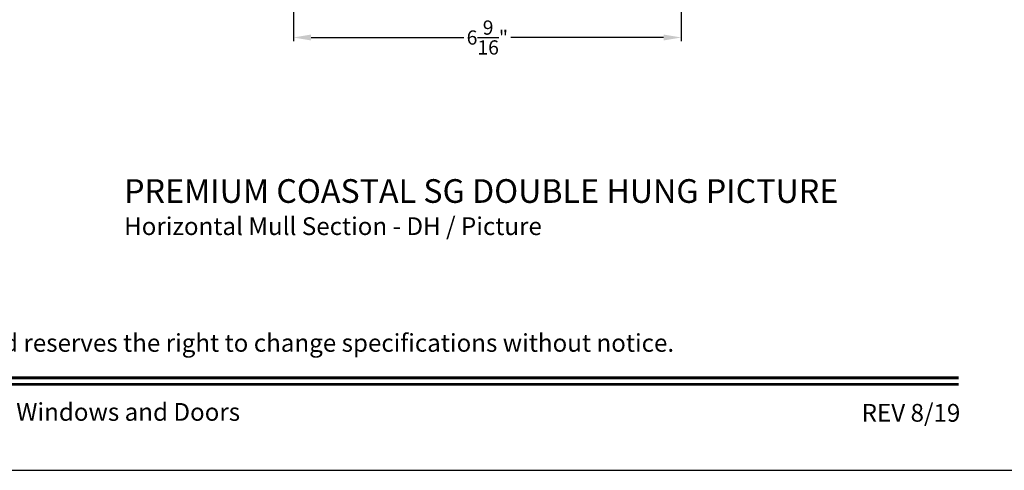
# Model space of a CAD drawing. Extents: x 0 to 68, y 0 to 44.
# Drawn here: x 16.7 to 33.3, y 0 to 7.6 of the extents above; entities that cross this region are included whole.
import ezdxf
from ezdxf.enums import TextEntityAlignment as Align

# ---------------------------------------------------------------- set-up
doc = ezdxf.new("R2010")
doc.units = 0
doc.header["$LTSCALE"] = 2
doc.header["$MEASUREMENT"] = 0
doc.header["$PDMODE"] = 3
doc.layers.get('0').update_dxf_attribs({"linetype": 'CONTINUOUS'})
doc.layers.get('DEFPOINTS').update_dxf_attribs({"color": 3, "linetype": 'CONTINUOUS'})
doc.styles.add('Arial', font='arial.ttf')
doc.styles.get("Standard").update_dxf_attribs({"font": 'arial.ttf'})
doc.dimstyles.get("Standard").update_dxf_attribs({"dimtxt": 0.24, "dimasz": 0.3, "dimexe": 0.0625, "dimexo": 0.18, "dimgap": 0.09, "dimtad": 0, "dimdec": 4, "dimzin": 0, "dimdsep": 46, "dimlunit": 4, "dimtxsty": 'Standard', "dimcen": 0, "dimadec": 5, "dimazin": 0, "dimtfac": 1, "dimtdec": 4, "dimtofl": 0, "dimtmove": 2, "dimatfit": 3, "dimfxl": 1, "dimtolj": 1, "dimtzin": 0, "dimarcsym": 0})

# ---------------------------------------------------------------- blocks, each defined once
blk = doc.blocks.new('*D397')
at = {"color": 0, "lineweight": -2, "transparency": 16777216}
for p, q in [((27.855, 12.25), (27.855, 7.251)), ((21.291, 10.087), (21.291, 7.251)), ((21.591, 7.314), (24.176, 7.314)), ((27.555, 7.314), (24.97, 7.314))]:
    blk.add_line(p, q, dxfattribs=at)
at = {"color": 0, "transparency": 16777216}
for points in [[(21.591, 7.364), (21.591, 7.264), (21.291, 7.314)], [(27.555, 7.364), (27.555, 7.264), (27.855, 7.314)]]:
    blk.add_solid(points, dxfattribs=at)
at = {"layer": 'DEFPOINTS', "color": 0, "transparency": 16777216}
for p in [(27.855, 12.43), (21.291, 10.267), (27.855, 7.314)]:
    blk.add_point(p, dxfattribs=at)
at = {"color": 0, "transparency": 16777216, "insert": (24.573, 7.314), "char_height": 0.24, "attachment_point": 5}
blk.add_mtext('\\A1;6{\\H1x;\\S9/16;}"', dxfattribs=at)

msp = doc.modelspace()

# ---------------------------------------------------------------- linework, layer by layer
msp.add_lwpolyline([(0, 44.00001), (0, 0), (34.00001, 0), (34.00001, 44.00001)], close=True)
at = {"const_width": 0.04545}
for points in [[(1.45455, 1.56258), (32.54546, 1.56258)], [(1.45455, 1.45455), (32.54546, 1.45455)]]:
    msp.add_lwpolyline(points, dxfattribs=at)

# ---------------------------------------------------------------- texts
at = {"style": 'Arial'}
for s, height, p in [('%%UPREMIUM COASTAL SG DOUBLE HUNG PICTURE', 0.4, (18.42729, 4.51967)), ('Horizontal Mull Section - DH / Picture', 0.3, (18.42688, 3.97563))]:
    msp.add_text(s, height=height, dxfattribs=at).set_placement(p)
msp.add_text('Note: All dimensions are approximate.  Weather Shield reserves the right to change specifications without notice.', height=0.30000007, dxfattribs=at).set_placement((17, 2.0031), align=Align.CENTER)
msp.add_text('Weather Shield Windows and Doors', height=0.3000001, dxfattribs=at).set_placement((17, 0.98639), align=Align.MIDDLE_CENTER)
msp.add_text('REV 8/19', height=0.3, dxfattribs=at).set_placement((32.57579, 0.82117), align=Align.RIGHT)

# ---------------------------------------------------------------- dimensions: what is measured, and where the dimension line sits
dim = msp.add_linear_dim(base=(27.8545, 7.313796), p1=(21.290955, 10.266747), p2=(27.8545, 12.429611), dimstyle='Standard', override={"dimpost": '\\X'})
dim.commit()
dim.dimension.update_dxf_attribs({"geometry": '*D397', "text_midpoint": (24.572728, 7.313796)})

doc.saveas('drawing.dxf')
